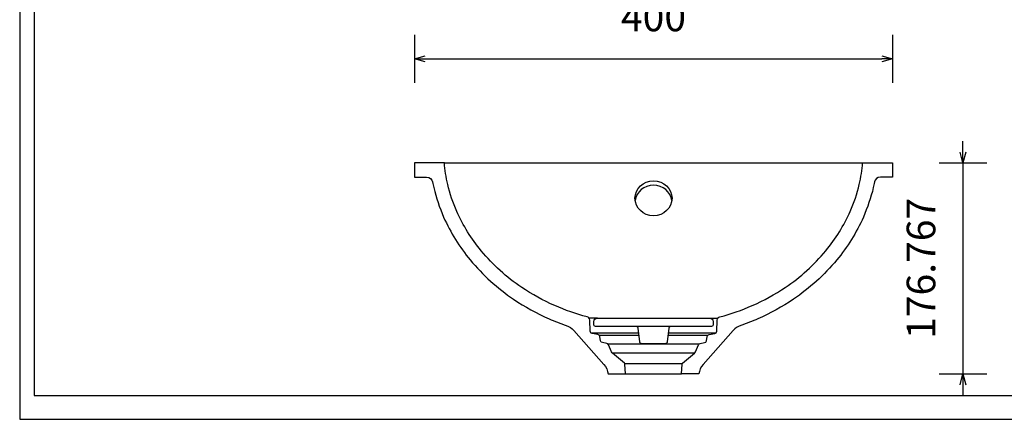
# Model space of a CAD drawing. Units: millimetres. Extents: x 36133 to 37596, y -37174 to -36174.
# Drawn here: x 36133 to 36957, y -37174 to -36839 of the extents above; entities that cross this region are included whole.
import ezdxf

# ---------------------------------------------------------------- set-up
doc = ezdxf.new("R2010")
doc.units = ezdxf.units.MM
doc.layers.add('PURITY 7210', color=7, linetype='Continuous', lineweight=25, true_color=0x000000)
doc.styles.add('ROMAN', font='ROMAN')
doc.dimstyles.new('ISO-25', dxfattribs={"dimtxt": 2.5, "dimasz": 2.5, "dimexe": 1.25, "dimexo": 0.625, "dimtad": 1, "dimtxsty": 'Standard', "dimcen": 2.5, "dimadec": 0, "dimazin": 0, "dimtfac": 1, "dimtmove": 0, "dimatfit": 3, "dimfxl": 0, "dimarcsym": 0})

# ---------------------------------------------------------------- blocks, each defined once
blk = doc.blocks.new('_OPEN30')
at = {"color": 0, "linetype": 'ByBlock', "lineweight": -2}
for p, q in [((-1, 0.267949), (0, 0)), ((0, 0), (-1, -0.267949)), ((0, 0), (-1, 0))]:
    blk.add_line(p, q, dxfattribs=at)
blk = doc.blocks.new('*D36')
at = {"layer": 'Defpoints', "color": 0}
for p in [(36863.84, -36959.16), (36687.27, -37135.92), (36922.84, -37135.92)]:
    blk.add_point(p, dxfattribs=at)
at = {"layer": 'PURITY 7210', "color": 18, "linetype": 'Continuous', "lineweight": -2, "ltscale": 50}
for p, q in [((36922.84, -36950.16), (36922.84, -36941.16)), ((36902.84, -36959.16), (36942.84, -36959.16)), ((36922.84, -36959.16), (36922.84, -37135.92)), ((36902.84, -37135.92), (36942.84, -37135.92)), ((36922.84, -37144.92), (36922.84, -37153.92))]:
    blk.add_line(p, q, dxfattribs=at)
at = {"layer": 'PURITY 7210', "color": 18, "lineweight": -2, "xscale": 9.000000357627869, "yscale": 9.000000357627869, "zscale": 9.000000357627869}
for p, rotation in [((36922.84, -36959.16), 270), ((36922.84, -37135.92), 90)]:
    blk.add_blockref('_OPEN30', p, dxfattribs=dict(at, rotation=rotation))
at = {"layer": 'PURITY 7210', "color": 18, "linetype": 'Continuous', "lineweight": 25, "insert": (36890.84, -37047.54), "char_height": 24, "attachment_point": 5, "rotation": 90, "style": 'ROMAN'}
blk.add_mtext('176.767', dxfattribs=at)
blk = doc.blocks.new('*D38')
at = {"layer": 'Defpoints', "color": 0}
for p in [(36463.84, -36559.13), (36863.84, -36559.13), (36863.84, -36872.16)]:
    blk.add_point(p, dxfattribs=at)
at = {"layer": 'PURITY 7210', "color": 18, "linetype": 'Continuous', "lineweight": -2, "ltscale": 50}
for p, q in [((36463.84, -36852.16), (36463.84, -36892.16)), ((36863.84, -36852.16), (36863.84, -36892.16)), ((36472.84, -36872.16), (36854.84, -36872.16))]:
    blk.add_line(p, q, dxfattribs=at)
at = {"layer": 'PURITY 7210', "color": 18, "lineweight": -2, "xscale": 9.000000357627869, "yscale": 9.000000357627869, "zscale": 9.000000357627869, "rotation": 180}
blk.add_blockref('_OPEN30', (36463.84, -36872.16), dxfattribs=at)
at = {"layer": 'PURITY 7210', "color": 18, "lineweight": -2, "xscale": 9.000000357627869, "yscale": 9.000000357627869, "zscale": 9.000000357627869}
blk.add_blockref('_OPEN30', (36863.84, -36872.16), dxfattribs=at)
at = {"layer": 'PURITY 7210', "color": 18, "linetype": 'Continuous', "lineweight": 25, "insert": (36663.84, -36840.16), "char_height": 24, "attachment_point": 5, "style": 'ROMAN'}
blk.add_mtext('400', dxfattribs=at)

msp = doc.modelspace()

# ---------------------------------------------------------------- linework, layer by layer
at = {"layer": 'PURITY 7210', "color": 18, "linetype": 'Continuous', "lineweight": 25, "ltscale": 60.000002, "true_color": 0x000000}
for p, q in [((36133.3349, -36173.9195), (36133.3349, -37173.9196)), ((36145.335, -36258.9196), (36145.335, -37153.9194)), ((36145.335, -37153.9194), (37556.3349, -37153.9194)), ((36133.3349, -37173.9196), (37568.3349, -37173.9196))]:
    msp.add_line(p, q, dxfattribs=at)
at = {"layer": 'PURITY 7210', "color": 18, "linetype": 'Continuous', "lineweight": 25, "ltscale": 1, "true_color": 0x000000}
for p, q in [((36611.4368, -37101.4296, 0), (36651.5086, -37101.4296, 0)), ((36676.1616, -37101.4296, 0), (36716.2334, -37101.4296, 0)), ((36618.3702, -37103.4631, 0), (36651.7276, -37103.4631, 0)), ((36675.9426, -37103.4631, 0), (36709.3001, -37103.4631, 0)), ((36625.5439, -37110.7459, 0), (36702.1263, -37110.7459, 0)), ((36629.1375, -37118.1389, 0), (36698.5328, -37118.1389, 0)), ((36639.7605, -37127.2602, 0), (36687.9097, -37127.2602, 0)), ((36640.4042, -37135.9245, 0), (36687.266, -37135.9245, 0)), ((36640.4042, -37135.9245, 0), (36687.266, -37135.9245, 0))]:
    msp.add_line(p, q, dxfattribs=at)
at = {"layer": 'PURITY 7210', "color": 18, "linetype": 'Continuous', "lineweight": 25, "ltscale": 1, "true_color": 0x000000, "elevation": 0}
for points in [[(36463.8351, -36971.1575), (36473.9442, -36971.1575, -0.35905253), (36478.8524, -36975.2038, 0.0098775), (36479.8806, -36979.9882, 0.04604904), (36488.2016, -37004.6867, 0.0684335), (36510.4279, -37040.5329, 0.07114637), (36546.7794, -37073.4229, 0.04548335), (36576.3857, -37089.7403, 0.01989951), (36590.8109, -37095.3658, -0.12959921), (36597.1663, -37099.6194), (36597.1663, -37099.6194), (36622.2651, -37128.0506, -0.14753544), (36625.8788, -37135.9245), (36625.8788, -37135.9245), (36640.4042, -37135.9245), (36639.8663, -37127.6472, 0.20473351), (36639.5112, -37126.946), (36639.5112, -37126.946), (36629.6093, -37118.6372, -0.115135), (36628.7912, -37117.5463), (36628.7912, -37117.5463), (36626.1397, -37111.5141, 0.25057655), (36624.6562, -37110.3493), (36624.6562, -37110.3493), (36621.0422, -37109.712, -0.31525332), (36619.5822, -37108.2521), (36619.5822, -37108.2521), (36618.9254, -37104.5296, 0.31516474), (36617.3038, -37102.9076), (36617.3038, -37102.9076), (36612.5869, -37102.0742, -0.34911412), (36610.9377, -37100.2093), (36610.9377, -37100.2093), (36610.4467, -37090.8423, 0.32683264), (36608.2072, -37088.0962, -0.03919898), (36581.1936, -37078.7455, -0.04548379), (36553.4956, -37063.4785, -0.07114275), (36519.6639, -37032.8715, -0.06840194), (36499.17, -36999.819, -0.04601578), (36491.5586, -36977.227, -0.04090449), (36488.8351, -36959.1575), (36488.8351, -36959.1575), (36463.8351, -36959.1575)], [(36863.8351, -36971.1575), (36853.726, -36971.1575, 0.35905253), (36848.8179, -36975.2038, -0.0098775), (36847.7897, -36979.9882, -0.04604904), (36839.4686, -37004.6867, -0.0684335), (36817.2423, -37040.5329, -0.07114637), (36780.8908, -37073.4229, -0.04548335), (36751.2845, -37089.7403, -0.01989951), (36736.8593, -37095.3658, 0.12959921), (36730.5039, -37099.6194), (36730.5039, -37099.6194), (36705.4051, -37128.0506, 0.14753544), (36701.7914, -37135.9245), (36701.7914, -37135.9245), (36687.266, -37135.9245), (36687.8039, -37127.6472, -0.20473351), (36688.159, -37126.946), (36688.159, -37126.946), (36698.061, -37118.6372, 0.115135), (36698.879, -37117.5463), (36698.879, -37117.5463), (36701.5305, -37111.5141, -0.25057655), (36703.0141, -37110.3493), (36703.0141, -37110.3493), (36706.628, -37109.712, 0.31525332), (36708.088, -37108.2521), (36708.088, -37108.2521), (36708.7449, -37104.5296, -0.31516474), (36710.3664, -37102.9076), (36710.3664, -37102.9076), (36715.0833, -37102.0742, 0.34911412), (36716.7326, -37100.2093), (36716.7326, -37100.2093), (36717.2235, -37090.8423, -0.32683264), (36719.463, -37088.0962, 0.03919898), (36746.4767, -37078.7455, 0.04548379), (36774.1746, -37063.4785, 0.07114275), (36808.0064, -37032.8715, 0.06840194), (36828.5002, -36999.819, 0.04601578), (36836.1117, -36977.227, 0.04090449), (36838.8351, -36959.1575), (36838.8351, -36959.1575), (36863.8351, -36959.1575)], [(36616.8351, -37089.1575), (36710.8351, -37089.1575, -0.41421356), (36713.8351, -37092.1575), (36713.8351, -37092.1575), (36713.8351, -37094.6575, -0.41421356), (36712.3351, -37096.1575), (36712.3351, -37096.1575), (36615.3351, -37096.1575, -0.41421356), (36613.8351, -37094.6575), (36613.8351, -37094.6575), (36613.8351, -37092.1575, -0.41421356), (36616.8351, -37089.1575)]]:
    msp.add_lwpolyline(points, format="xyb", close=True, dxfattribs=at)
msp.add_lwpolyline([(36488.8351, -36959.1575), (36838.8351, -36959.1575)], dxfattribs=at)
at = {"layer": 'PURITY 7210', "color": 18, "linetype": 'Continuous', "lineweight": 25, "ltscale": 1, "true_color": 0x000000}
for points in [[(36616.8351, -37089.1575), (36609.819, -37089.1575)], [(36710.8351, -37089.1575), (36717.8513, -37089.1575)]]:
    msp.add_lwpolyline(points, dxfattribs=at)
msp.add_lwpolyline([(36678.5256, -37096.1575, 0.38312857), (36676.5371, -37097.9434), (36676.5371, -37097.9434), (36675.3611, -37108.8621, -0.38312857), (36673.3726, -37110.6479), (36673.3726, -37110.6479), (36654.2976, -37110.6479, -0.38312857), (36652.3091, -37108.8621), (36652.3091, -37108.8621), (36651.1332, -37097.9434, 0.38312857), (36649.1447, -37096.1575), (36649.1447, -37096.1575)], format="xyb", dxfattribs=at)
msp.add_ellipse((36663.8351, -36988.8278, 0), major_axis=(-15.5, 0, 0), ratio=0.94665989, dxfattribs=at)
msp.add_ellipse((36663.8351, -36992.6706, 0), major_axis=(-15.5, 0, 0), ratio=0.94665989, start_param=3.2729155, end_param=6.15186246, dxfattribs=at)

# ---------------------------------------------------------------- dimensions: what is measured, and where the dimension line sits
at = {"layer": 'PURITY 7210', "color": 18, "linetype": 'Continuous', "lineweight": 25, "ltscale": 50, "true_color": 0x000000}
dim = msp.add_linear_dim(base=(36863.8351, -36872.1575), p1=(36463.8351, -36559.1283), p2=(36863.8351, -36559.1283), dimstyle='ISO-25', override={"dimtxt": 24, "dimasz": 9, "dimexe": 20, "dimexo": 0, "dimgap": 20.000004, "dimdec": 3, "dimdsep": 46, "dimtxsty": 'ROMAN', "dimblk1": 'OPEN30', "dimblk2": 'OPEN30', "dimsah": 1, "dimdle": 0, "dimse1": 0, "dimse2": 0, "dimsd1": 0, "dimsd2": 0, "dimclrd": 18, "dimclre": 18, "dimclrt": 18, "dimtix": 1, "dimfxl": 20, "dimfxlon": 1, "dimtfill": 0}, dxfattribs=at)
dim.commit()
dim.dimension.update_dxf_attribs({"geometry": '*D38', "text_midpoint": (36663.8351, -36840.1575)})
dim = msp.add_linear_dim(base=(36922.8351, -37135.9245), p1=(36863.8351, -36959.1575), p2=(36687.266, -37135.9245), angle=270, dimstyle='ISO-25', override={"dimtxt": 24, "dimasz": 9, "dimexe": 20, "dimexo": 0, "dimgap": 20.000004, "dimdec": 3, "dimdsep": 46, "dimtxsty": 'ROMAN', "dimblk1": 'OPEN30', "dimblk2": 'OPEN30', "dimsah": 1, "dimdle": 0, "dimse1": 0, "dimse2": 0, "dimsd1": 0, "dimsd2": 0, "dimclrd": 18, "dimclre": 18, "dimclrt": 18, "dimtix": 1, "dimfxl": 20, "dimfxlon": 1, "dimtfill": 0}, dxfattribs=at)
dim.commit()
dim.dimension.update_dxf_attribs({"geometry": '*D36', "text_midpoint": (36890.8351, -37047.541)})

doc.saveas('drawing.dxf')
